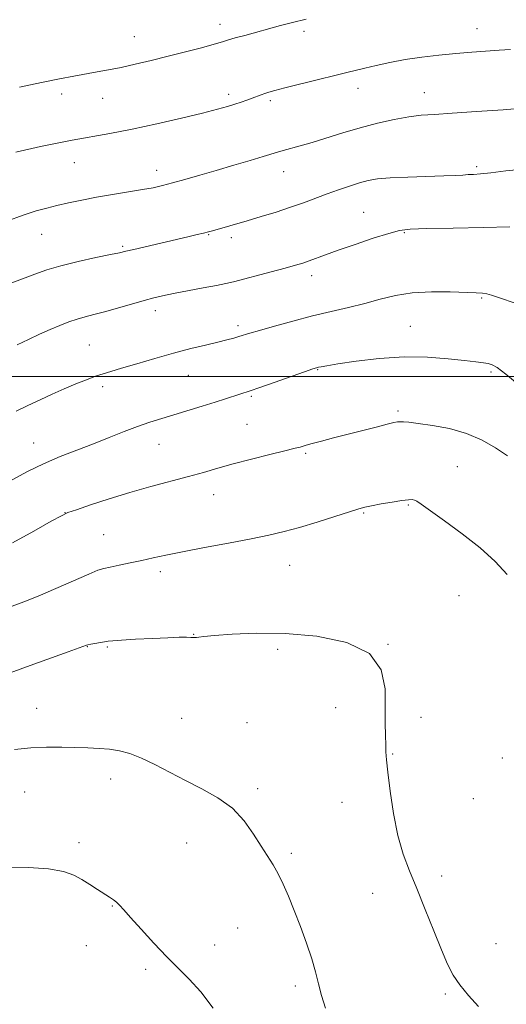
# Model space of a CAD drawing. Extents: x 2147300 to 2150200, y 354800 to 357700.
# Drawn here: x 2148679 to 2148819, y 355320 to 355603 of the extents above; entities that cross this region are included whole.
import ezdxf

# ---------------------------------------------------------------- set-up
doc = ezdxf.new("R2010")
doc.units = 0
doc.header["$MEASUREMENT"] = 0
for name, color, linetype, lineweight in [('32000', 7, 'Continuous', 0), ('DTM SPOT ELEVATION', 2, 'Continuous', 13), ('INDEX CONTOUR', 41, 'Continuous', 13), ('INTERMEDIATE CONTOUR', 44, 'Continuous', 0)]:
    doc.layers.add(name, color=color, linetype=linetype, lineweight=lineweight)

msp = doc.modelspace()

# ---------------------------------------------------------------- linework, layer by layer
at = {"layer": '32000', "flags": 128}
msp.add_lwpolyline([(2147500, 355500), (2150000, 355500)], dxfattribs=at)
at = {"layer": 'DTM SPOT ELEVATION'}
for p in [(2148736.95, 355601.27, 1223.44), (2148810.85, 355599.97, 1225.21), (2148712.31, 355597.67, 1223.14), (2148761.11, 355599.18, 1224.38), (2148691.49, 355581.25, 1224.47), (2148739.49, 355581.11, 1225.61), (2148776.6, 355582.85, 1226.59), (2148795.72, 355581.56, 1227.29), (2148703.21, 355579.99, 1224.81), (2148751.42, 355579.32, 1226.28), (2148695.12, 355561.5, 1226.76), (2148810.78, 355560.35, 1229.71), (2148718.72, 355559.27, 1227.41), (2148755.28, 355558.87, 1228.7), (2148778.28, 355547.2, 1231.12), (2148685.67, 355540.85, 1228.8), (2148733.7, 355540.75, 1230.1), (2148789.91, 355541.31, 1232.15), (2148740.24, 355539.96, 1230.41), (2148709, 355537.43, 1229.79), (2148763.3, 355529.01, 1232.51), (2148812.18, 355522.53, 1234.16), (2148718.42, 355518.96, 1232.5), (2148742.15, 355514.64, 1233.6), (2148791.66, 355514.4, 1235.18), (2148699.45, 355509.05, 1233.03), (2148765.03, 355502.01, 1236.08), (2148814.85, 355501.32, 1236.24), (2148727.9, 355500.33, 1234.87), (2148703.21, 355497.1, 1234.39), (2148745.94, 355494.32, 1236.19), (2148788.18, 355490.1, 1237.73), (2148744.77, 355486.28, 1237.02), (2148683.42, 355480.91, 1235.23), (2148719.46, 355480.47, 1236.82), (2148761.58, 355477.96, 1238.21), (2148805.19, 355474.12, 1239.08), (2148735.19, 355466.08, 1238.71), (2148791.06, 355463.09, 1240.15), (2148692.46, 355460.83, 1237.98), (2148778.26, 355460.75, 1240.15), (2148703.55, 355454.55, 1239.08), (2148756.96, 355445.68, 1240.84), (2148719.81, 355443.95, 1240.4), (2148805.64, 355437.05, 1241.03), (2148729.42, 355425.86, 1241.96), (2148698.87, 355422.31, 1242.06), (2148704.54, 355422.27, 1242.15), (2148753.51, 355421.6, 1242.34), (2148785.27, 355422.99, 1242), (2148684.3, 355404.58, 1243.29), (2148770.17, 355404.78, 1242.54), (2148725.96, 355401.74, 1243.15), (2148794.76, 355402.03, 1241.59), (2148744.72, 355400.53, 1242.94), (2148786.59, 355391.47, 1241.93), (2148818.11, 355390.37, 1240.47), (2148705.53, 355384.35, 1244.56), (2148680.81, 355380.57, 1244.88), (2148747.76, 355381.49, 1243.65), (2148772.07, 355377.64, 1242.45), (2148809.77, 355378.63, 1240.81), (2148696.46, 355366.02, 1245.61), (2148727.34, 355365.91, 1244.85), (2148757.51, 355362.97, 1243.68), (2148800.68, 355356.45, 1241.63), (2148780.86, 355351.46, 1242.59), (2148706.01, 355347.78, 1246.08), (2148742.02, 355341.48, 1245), (2148816.35, 355336.95, 1241.43), (2148698.57, 355336.37, 1246.72), (2148735.46, 355336.59, 1245.39), (2148715.6, 355329.55, 1246.32), (2148758.59, 355324.76, 1244.47), (2148801.72, 355322.47, 1242.16)]:
    msp.add_point(p, dxfattribs=at)
at = {"layer": 'INDEX CONTOUR'}
for points in [[(2148824.129, 355559.645, 1230), (2148819.126, 355559.087, 1230), (2148814.86, 355558.563, 1230), (2148811.86, 355558.252, 1230), (2148809.842, 355558.107, 1230), (2148808.326, 355558.025, 1230), (2148806.804, 355557.922, 1230), (2148804.682, 355557.792, 1230), (2148801.344, 355557.653, 1230), (2148790.934, 355557.339, 1230), (2148785.913, 355557.108, 1230), (2148782.263, 355556.782, 1230), (2148779.564, 355556.313, 1230), (2148777.079, 355555.651, 1230), (2148774.226, 355554.766, 1230), (2148771.046, 355553.7, 1230), (2148767.737, 355552.517, 1230), (2148761.002, 355549.972, 1230), (2148757.258, 355548.637, 1230), (2148753.103, 355547.283, 1230), (2148748.816, 355545.974, 1230), (2148744.774, 355544.784, 1230), (2148734.831, 355541.926, 1230), (2148733.62, 355541.595, 1230), (2148732.258, 355541.246, 1230), (2148730.357, 355540.783, 1230), (2148727.745, 355540.164, 1230), (2148712.172, 355536.544, 1230), (2148709.896, 355536.004, 1230), (2148708.059, 355535.581, 1230), (2148705.472, 355535.032, 1230), (2148701.314, 355534.172, 1230), (2148696.234, 355533.072, 1230), (2148691.25, 355531.863, 1230), (2148687.146, 355530.655, 1230), (2148683.773, 355529.468, 1230), (2148674.377, 355525.854, 1230)], [(2148819.495, 355443.059, 1240), (2148816.022, 355446.821, 1240), (2148811.706, 355450.75, 1240), (2148806.59, 355454.801, 1240), (2148801.464, 355458.555, 1240), (2148794.8, 355463.274, 1240), (2148793.56, 355464.128, 1240), (2148792.907, 355464.465, 1240), (2148792.221, 355464.614, 1240), (2148791.11, 355464.601, 1240), (2148789.24, 355464.377, 1240), (2148786.455, 355463.928, 1240), (2148783.315, 355463.371, 1240), (2148780.559, 355462.854, 1240), (2148778.636, 355462.456, 1240), (2148776.846, 355461.977, 1240), (2148774.199, 355461.147, 1240), (2148770.023, 355459.797, 1240), (2148764.93, 355458.175, 1240), (2148759.848, 355456.628, 1240), (2148755.409, 355455.41, 1240), (2148751.047, 355454.391, 1240), (2148745.897, 355453.346, 1240), (2148739.433, 355452.116, 1240), (2148732.474, 355450.81, 1240), (2148726.176, 355449.606, 1240), (2148721.387, 355448.635, 1240), (2148717.718, 355447.84, 1240), (2148714.471, 355447.119, 1240), (2148711.14, 355446.4, 1240), (2148707.969, 355445.736, 1240), (2148705.396, 355445.211, 1240), (2148703.618, 355444.831, 1240), (2148701.887, 355444.29, 1240), (2148699.217, 355443.205, 1240), (2148689.787, 355439.068, 1240), (2148684.726, 355436.902, 1240), (2148680.565, 355435.24, 1240), (2148677.184, 355433.998, 1240)]]:
    msp.add_polyline3d(points, dxfattribs=at)
at = {"layer": 'INTERMEDIATE CONTOUR'}
for points in [[(2148761.722, 355602.726, 1224), (2148757.782, 355601.777, 1224), (2148754.311, 355600.863, 1224), (2148744.096, 355598.075, 1224), (2148741.36, 355597.31, 1224), (2148739.448, 355596.739, 1224), (2148737.722, 355596.21, 1224), (2148735.333, 355595.519, 1224), (2148731.665, 355594.522, 1224), (2148727.05, 355593.312, 1224), (2148722.054, 355592.042, 1224), (2148717.173, 355590.843, 1224), (2148712.616, 355589.774, 1224), (2148708.519, 355588.87, 1224), (2148704.95, 355588.149, 1224), (2148701.694, 355587.547, 1224), (2148694.97, 355586.364, 1224), (2148690.828, 355585.591, 1224), (2148685.65, 355584.553, 1224), (2148679.309, 355583.208, 1224)], [(2148820.456, 355594.045, 1226), (2148817.26, 355593.802, 1226), (2148809.313, 355593.228, 1226), (2148804.718, 355592.857, 1226), (2148799.879, 355592.404, 1226), (2148794.981, 355591.839, 1226), (2148790.223, 355591.132, 1226), (2148785.797, 355590.279, 1226), (2148781.872, 355589.388, 1226), (2148778.611, 355588.597, 1226), (2148773.42, 355587.374, 1226), (2148770.013, 355586.555, 1226), (2148765.303, 355585.387, 1226), (2148755.642, 355582.947, 1226), (2148752.72, 355582.196, 1226), (2148751.014, 355581.732, 1226), (2148749.876, 355581.375, 1226), (2148748.764, 355580.978, 1226), (2148746.202, 355580.01, 1226), (2148744.706, 355579.461, 1226), (2148743.049, 355578.881, 1226), (2148741.226, 355578.276, 1226), (2148739.13, 355577.629, 1226), (2148736.247, 355576.824, 1226), (2148731.959, 355575.72, 1226), (2148725.916, 355574.247, 1226), (2148718.833, 355572.608, 1226), (2148711.69, 355571.077, 1226), (2148705.273, 355569.855, 1226), (2148694.434, 355567.957, 1226), (2148689.677, 355567.021, 1226), (2148685.353, 355566.093, 1226), (2148678.275, 355564.512, 1226)], [(2148824.893, 355577.197, 1228), (2148818.34, 355576.689, 1228), (2148810.697, 355576.135, 1228), (2148803.694, 355575.668, 1228), (2148798.594, 355575.366, 1228), (2148794.788, 355575.089, 1228), (2148791.202, 355574.642, 1228), (2148786.988, 355573.873, 1228), (2148782.226, 355572.805, 1228), (2148777.222, 355571.505, 1228), (2148772.27, 355570.055, 1228), (2148763.45, 355567.307, 1228), (2148759.983, 355566.295, 1228), (2148755.118, 355564.979, 1228), (2148753.541, 355564.526, 1228), (2148749.403, 355563.251, 1228), (2148745.618, 355562.112, 1228), (2148740.916, 355560.716, 1228), (2148735.912, 355559.244, 1228), (2148731.15, 355557.856, 1228), (2148726.884, 355556.632, 1228), (2148723.296, 355555.629, 1228), (2148720.429, 355554.877, 1228), (2148717.772, 355554.28, 1228), (2148714.675, 355553.714, 1228), (2148710.681, 355553.075, 1228), (2148706.111, 355552.355, 1228), (2148701.481, 355551.567, 1228), (2148697.221, 355550.731, 1228), (2148693.424, 355549.899, 1228), (2148690.099, 355549.127, 1228), (2148687.159, 355548.425, 1228), (2148684.118, 355547.598, 1228), (2148680.394, 355546.402, 1228), (2148675.666, 355544.703, 1228)], [(2148820.238, 355542.997, 1232), (2148812.747, 355542.843, 1232), (2148804.026, 355542.678, 1232), (2148796.436, 355542.522, 1232), (2148791.653, 355542.35, 1232), (2148788.591, 355541.969, 1232), (2148785.476, 355541.139, 1232), (2148781.01, 355539.725, 1232), (2148775.803, 355537.995, 1232), (2148770.938, 355536.318, 1232), (2148767.254, 355534.988, 1232), (2148762.567, 355533.23, 1232), (2148760.744, 355532.609, 1232), (2148758.63, 355531.976, 1232), (2148755.703, 355531.171, 1232), (2148751.689, 355530.1, 1232), (2148740.81, 355527.247, 1232), (2148738.659, 355526.738, 1232), (2148735.991, 355526.191, 1232), (2148732.118, 355525.448, 1232), (2148723.564, 355523.824, 1232), (2148720.486, 355523.199, 1232), (2148717.937, 355522.601, 1232), (2148715.136, 355521.84, 1232), (2148707.546, 355519.633, 1232), (2148703.787, 355518.575, 1232), (2148700.734, 355517.784, 1232), (2148698.215, 355517.15, 1232), (2148695.898, 355516.495, 1232), (2148693.499, 355515.674, 1232), (2148690.928, 355514.665, 1232), (2148688.143, 355513.48, 1232), (2148685.122, 355512.135, 1232), (2148681.924, 355510.665, 1232), (2148678.623, 355509.112, 1232)], [(2148824.111, 355520.294, 1234), (2148815.016, 355523.42, 1234), (2148813.662, 355523.801, 1234), (2148812.404, 355523.99, 1234), (2148810.626, 355524.083, 1234), (2148803.169, 355524.325, 1234), (2148797.728, 355524.36, 1234), (2148792.241, 355524.067, 1234), (2148787.382, 355523.304, 1234), (2148782.963, 355522.213, 1234), (2148778.584, 355521.008, 1234), (2148773.912, 355519.851, 1234), (2148768.885, 355518.685, 1234), (2148763.509, 355517.404, 1234), (2148757.903, 355515.953, 1234), (2148752.626, 355514.503, 1234), (2148748.353, 355513.276, 1234), (2148745.538, 355512.434, 1234), (2148742.407, 355511.457, 1234), (2148740.897, 355511.022, 1234), (2148738.937, 355510.509, 1234), (2148736.3, 355509.867, 1234), (2148732.815, 355509.05, 1234), (2148728.545, 355508.019, 1234), (2148723.615, 355506.737, 1234), (2148718.243, 355505.216, 1234), (2148713.027, 355503.668, 1234), (2148708.658, 355502.356, 1234), (2148705.593, 355501.453, 1234), (2148703.35, 355500.777, 1234), (2148701.21, 355500.06, 1234), (2148698.602, 355499.087, 1234), (2148695.547, 355497.867, 1234), (2148692.211, 355496.462, 1234), (2148688.746, 355494.934, 1234), (2148685.238, 355493.331, 1234), (2148681.76, 355491.697, 1234), (2148678.362, 355490.067, 1234)], [(2148822.984, 355497.469, 1236), (2148819.108, 355500.676, 1236), (2148816.644, 355502.558, 1236), (2148815.183, 355503.406, 1236), (2148814.063, 355503.722, 1236), (2148812.665, 355503.936, 1236), (2148810.532, 355504.197, 1236), (2148807.247, 355504.58, 1236), (2148802.524, 355505.102, 1236), (2148796.605, 355505.543, 1236), (2148789.86, 355505.623, 1236), (2148782.753, 355505.161, 1236), (2148776.111, 355504.381, 1236), (2148770.853, 355503.608, 1236), (2148767.63, 355503.095, 1236), (2148766.005, 355502.814, 1236), (2148765.276, 355502.665, 1236), (2148764.732, 355502.524, 1236), (2148763.65, 355502.169, 1236), (2148761.303, 355501.349, 1236), (2148752.567, 355498.269, 1236), (2148748.381, 355496.808, 1236), (2148745.668, 355495.888, 1236), (2148742.634, 355494.916, 1236), (2148738.578, 355493.589, 1236), (2148735.57, 355492.631, 1236), (2148731.855, 355491.486, 1236), (2148720.206, 355487.96, 1236), (2148716.816, 355486.873, 1236), (2148713.298, 355485.641, 1236), (2148709.397, 355484.156, 1236), (2148705.126, 355482.474, 1236), (2148700.57, 355480.693, 1236), (2148695.82, 355478.879, 1236), (2148690.996, 355476.985, 1236), (2148686.229, 355474.93, 1236), (2148681.626, 355472.673, 1236), (2148677.215, 355470.316, 1236)], [(2148819.581, 355477.175, 1238), (2148816.191, 355479.513, 1238), (2148812.316, 355481.738, 1238), (2148807.868, 355483.628, 1238), (2148802.896, 355485.016, 1238), (2148798.007, 355485.948, 1238), (2148793.949, 355486.528, 1238), (2148791.267, 355486.851, 1238), (2148789.697, 355486.99, 1238), (2148788.777, 355487.013, 1238), (2148788.03, 355486.957, 1238), (2148786.946, 355486.747, 1238), (2148785.002, 355486.277, 1238), (2148781.857, 355485.482, 1238), (2148769.636, 355482.336, 1238), (2148766.163, 355481.427, 1238), (2148763.475, 355480.709, 1238), (2148761.729, 355480.222, 1238), (2148760.058, 355479.734, 1238), (2148759.427, 355479.576, 1238), (2148758.172, 355479.28, 1238), (2148755.604, 355478.657, 1238), (2148751.314, 355477.59, 1238), (2148746.037, 355476.246, 1238), (2148740.792, 355474.863, 1238), (2148736.32, 355473.618, 1238), (2148732.246, 355472.451, 1238), (2148727.915, 355471.241, 1238), (2148717.127, 355468.361, 1238), (2148711.092, 355466.658, 1238), (2148705.083, 355464.818, 1238), (2148699.715, 355463.077, 1238), (2148695.672, 355461.72, 1238), (2148693.27, 355460.87, 1238), (2148691.364, 355459.989, 1238), (2148688.442, 355458.38, 1238), (2148683.472, 355455.595, 1238), (2148677.332, 355452.196, 1238)], [(2148811.237, 355318.867, 1242), (2148808.419, 355322.089, 1242), (2148805.944, 355325.121, 1242), (2148804.025, 355327.941, 1242), (2148802.378, 355331.074, 1242), (2148800.599, 355335.18, 1242), (2148798.398, 355340.657, 1242), (2148795.952, 355346.842, 1242), (2148793.557, 355352.808, 1242), (2148791.45, 355357.92, 1242), (2148789.652, 355362.718, 1242), (2148788.126, 355368.03, 1242), (2148786.851, 355374.35, 1242), (2148785.852, 355380.819, 1242), (2148785.17, 355386.24, 1242), (2148784.813, 355389.782, 1242), (2148784.671, 355392.08, 1242), (2148784.601, 355394.136, 1242), (2148784.499, 355396.8, 1242), (2148784.413, 355400.324, 1242), (2148784.428, 355404.809, 1242), (2148784.406, 355410.183, 1242), (2148783.321, 355415.682, 1242), (2148779.92, 355420.372, 1242), (2148773.412, 355423.535, 1242), (2148764.847, 355425.323, 1242), (2148755.732, 355426.106, 1242), (2148747.399, 355426.234, 1242), (2148740.463, 355425.978, 1242), (2148735.36, 355425.588, 1242), (2148732.335, 355425.274, 1242), (2148730.865, 355425.068, 1242), (2148730.24, 355424.961, 1242), (2148729.828, 355424.939, 1242), (2148728.574, 355425.021, 1242), (2148727.299, 355425.053, 1242), (2148725.21, 355425.034, 1242), (2148721.98, 355424.932, 1242), (2148717.523, 355424.732, 1242), (2148712.717, 355424.482, 1242), (2148708.678, 355424.244, 1242), (2148706.209, 355424.065, 1242), (2148704.843, 355423.915, 1242), (2148701.026, 355423.283, 1242), (2148699.793, 355423.065, 1242), (2148699.018, 355422.905, 1242), (2148698.571, 355422.78, 1242), (2148693.318, 355420.898, 1242), (2148682.427, 355416.95, 1242), (2148676.692, 355414.851, 1242)], [(2148767.273, 355318.469, 1244), (2148766.118, 355322.088, 1244), (2148765.254, 355325.444, 1244), (2148764.432, 355328.834, 1244), (2148763.368, 355332.642, 1244), (2148761.866, 355337.109, 1244), (2148760.088, 355341.899, 1244), (2148758.284, 355346.528, 1244), (2148756.648, 355350.603, 1244), (2148755.15, 355354.092, 1244), (2148753.704, 355357.051, 1244), (2148752.223, 355359.599, 1244), (2148748.765, 355364.967, 1244), (2148746.58, 355368.479, 1244), (2148743.89, 355372.289, 1244), (2148740.521, 355375.897, 1244), (2148736.386, 355378.932, 1244), (2148731.76, 355381.52, 1244), (2148727.008, 355383.917, 1244), (2148718.223, 355388.51, 1244), (2148714.421, 355390.335, 1244), (2148711.088, 355391.608, 1244), (2148708.071, 355392.404, 1244), (2148705.169, 355392.862, 1244), (2148702.191, 355393.112, 1244), (2148698.995, 355393.247, 1244), (2148691.474, 355393.47, 1244), (2148687.133, 355393.501, 1244), (2148682.546, 355393.304, 1244), (2148677.85, 355392.776, 1244)], [(2148735.04, 355318.48, 1246), (2148731.419, 355323.103, 1246), (2148728.124, 355326.789, 1246), (2148724.978, 355329.932, 1246), (2148721.641, 355333.22, 1246), (2148717.93, 355337.104, 1246), (2148714.274, 355341.098, 1246), (2148711.255, 355344.477, 1246), (2148709.285, 355346.71, 1246), (2148708.092, 355348.032, 1246), (2148707.233, 355348.867, 1246), (2148706.319, 355349.591, 1246), (2148705.177, 355350.377, 1246), (2148701.788, 355352.587, 1246), (2148699.599, 355353.985, 1246), (2148697.3, 355355.394, 1246), (2148694.925, 355356.673, 1246), (2148691.952, 355357.725, 1246), (2148687.714, 355358.461, 1246), (2148681.901, 355358.831, 1246), (2148675.62, 355358.942, 1246)]]:
    msp.add_polyline3d(points, dxfattribs=at)

doc.saveas('drawing.dxf')
